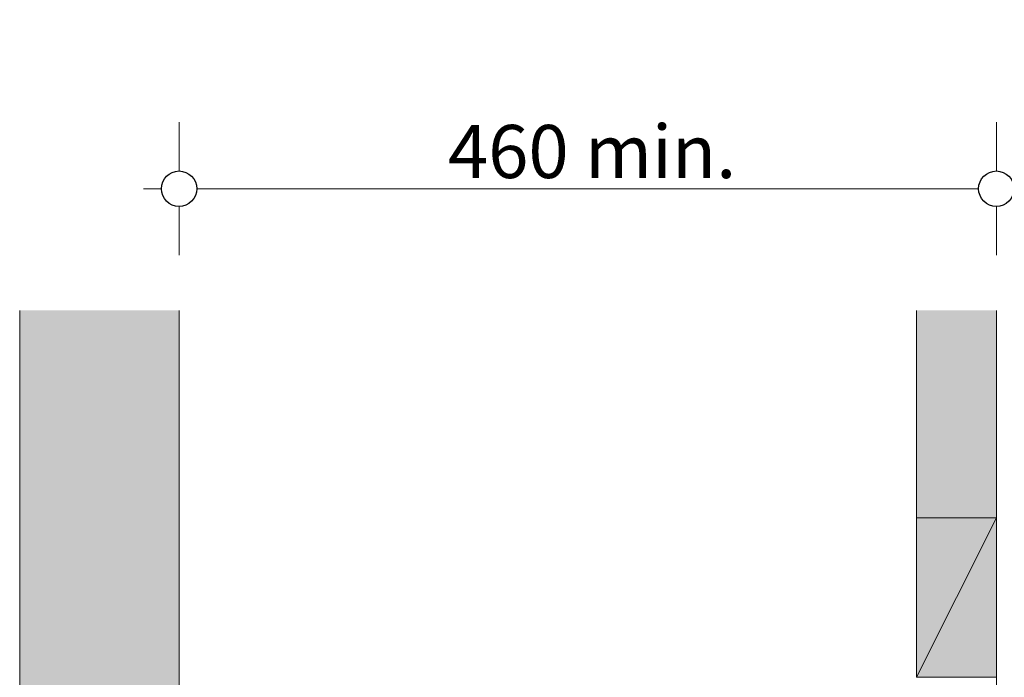
# Model space of a CAD drawing. Units: millimetres. Extents: x -7642 to 7632, y -744 to 4417.
# Drawn here: x 1053 to 1609, y 707 to 1078 of the extents above; entities that cross this region are included whole.
import ezdxf

# ---------------------------------------------------------------- set-up
doc = ezdxf.new("R2010")
doc.units = ezdxf.units.MM
doc.header["$MEASUREMENT"] = 0
for name, color, linetype, lineweight in [('0_Pen_No__1', 7, 'Continuous', 13), ('0_Pen_No__2', 8, 'Continuous', 15), ('0_Pen_No__46', 5, 'Continuous', 35)]:
    doc.layers.add(name, color=color, linetype=linetype, lineweight=lineweight)
for name, color, linetype, lineweight, true_color in [('0_Pen_No__3', 7, 'Continuous', 18, 0xff6600), ('0_Pen_No__4', 7, 'Continuous', 20, 0x029e21), ('0_Pen_No__5', 7, 'Continuous', 25, 0x40a5ff), ('0_Pen_No__82', 7, 'Continuous', 20, 0xaaaaaa)]:
    doc.layers.add(name, color=color, linetype=linetype, lineweight=lineweight, true_color=true_color)
doc.styles.add('GENERATED_STYLE_1', font='txt')
doc.dimstyles.new('GENERATED_STYLE__1', dxfattribs={"dimtxt": 30, "dimasz": 38, "dimexe": 0.18, "dimexo": 4, "dimgap": 0.09, "dimtad": 1, "dimtih": 1, "dimtoh": 1, "dimdec": 0, "dimzin": 0, "dimdsep": 46, "dimtxsty": 'GENERATED_STYLE_1', "dimblk": 'ARROWHEAD_1', "dimblk1": 'ARROWHEAD_1', "dimblk2": 'ARROWHEAD_1', "dimcen": 0.09, "dimclrd": 8, "dimclre": 8, "dimclrt": 5, "dimadec": 0, "dimazin": 0, "dimtfac": 1, "dimtdec": 4, "dimtmove": 0, "dimatfit": 3, "dimfxl": 0, "dimtolj": 1, "dimtzin": 0, "dimarcsym": 0})

# ---------------------------------------------------------------- blocks, each defined once
blk = doc.blocks.new('*D51')
at = {"layer": '0_Pen_No__2', "linetype": 'Continuous'}
for p, q in [((1142.97, 992.74), (1142.97, 1020.24)), ((1604.47, 992.74), (1604.47, 1020.24)), ((1122.97, 982.74), (1132.97, 982.74)), ((1152.97, 982.74), (1594.47, 982.74)), ((1614.47, 982.74), (1624.47, 982.74)), ((1142.97, 945.24), (1142.97, 972.74)), ((1604.47, 945.24), (1604.47, 972.74))]:
    blk.add_line(p, q, dxfattribs=at)
at = {"layer": '0_Pen_No__5', "linetype": 'Continuous'}
for centre in [(1142.97, 982.74), (1604.47, 982.74)]:
    blk.add_circle(centre, 10, dxfattribs=at)
at = {"layer": '0_Pen_No__46', "insert": (1294.82, 988.74), "char_height": 30, "attachment_point": 7, "style": 'GENERATED_STYLE_1'}
blk.add_mtext('\\A1;{\\fArial|b0|i0|c0|p34;460 min.}', dxfattribs=at)
blk = doc.blocks.new('ARROWHEAD_1')
at = {"color": 0, "linetype": 'Continuous', "lineweight": 0}
blk.add_line((0, 0), (-1, 0), dxfattribs=at)
blk.add_circle((0, 0), 0.25, dxfattribs=at)

msp = doc.modelspace()

# ---------------------------------------------------------------- hatches: boundary and pattern name
at = {"layer": '0_Pen_No__82', "linetype": 'Continuous', "lineweight": 0, "true_color": 0x2a2a2a}
for points in [[(1142.97, 914.03), (1052.97, 914.03), (1052.97, -243.26), (1142.97, -243.26)], [(1559.47, 914.03), (1604.47, 914.03), (1604.47, 706.74), (1559.47, 706.74)]]:
    msp.add_hatch(color=250, dxfattribs=at).paths.add_polyline_path(points)

# ---------------------------------------------------------------- linework, layer by layer
at = {"layer": '0_Pen_No__1', "linetype": 'Continuous'}
msp.add_line((1559.47, 706.74), (1604.47, 796.74), dxfattribs=at)
at = {"layer": '0_Pen_No__2', "linetype": 'Continuous'}
for p, q in [((1052.97, 914.03), (1052.97, -243.26)), ((1142.97, 914.03), (1142.97, -243.26)), ((1559.47, 796.74), (1559.47, 914.03))]:
    msp.add_line(p, q, dxfattribs=at)
at = {"layer": '0_Pen_No__3', "linetype": 'Continuous'}
msp.add_line((1604.47, 914.03), (1604.47, 411.74), dxfattribs=at)
at = {"layer": '0_Pen_No__4', "linetype": 'Continuous', "flags": 128}
msp.add_lwpolyline([(1559.47, 796.74), (1559.47, 706.74), (1604.47, 706.74), (1604.47, 796.74)], close=True, dxfattribs=at)

# ---------------------------------------------------------------- dimensions: what is measured, and where the dimension line sits
at = {"color": 8, "linetype": 'Continuous', "lineweight": 15}
dim = msp.add_linear_dim(base=(1604.47, 982.74), p1=(1142.97, 914.03), p2=(1604.47, 914.03), text='460 min.', dimstyle='GENERATED_STYLE__1', dxfattribs=at)
dim.commit()
dim.dimension.update_dxf_attribs({"geometry": '*D51', "text_midpoint": (1373.72, 1003.74), "dimtype": 160})

doc.saveas('drawing.dxf')
